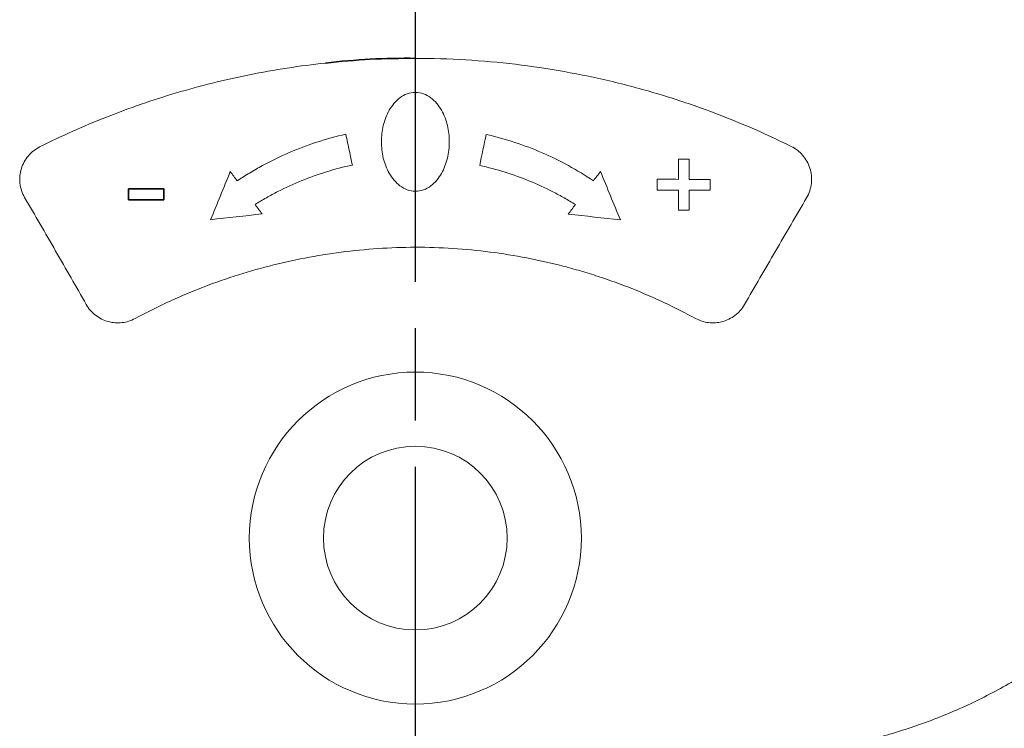
# Model space of a CAD drawing. Units: millimetres. Extents: x -965 to 220, y -1033 to -141.
# Drawn here: x -89 to 7, y -555 to -486 of the extents above; entities that cross this region are included whole.
import ezdxf

# ---------------------------------------------------------------- set-up
doc = ezdxf.new("R2010")
doc.units = ezdxf.units.MM
doc.header["$LTSCALE"] = 3
doc.linetypes.add('AM_ISO08W050', pattern=[18, 12, -1.5, 3, -1.5])
doc.layers.add('1', color=7, linetype='CONTINUOUS', lineweight=35)
doc.layers.add('Center', color=1, linetype='AM_ISO08W050')

msp = doc.modelspace()

# ---------------------------------------------------------------- linework, layer by layer
at = {"layer": '1', "linetype": 'Continuous', "lineweight": 0}
msp.add_line((-23.898, -502.256), (-23.88, -502.274), dxfattribs=at)
at = {"layer": '1'}
msp.add_lwpolyline([(-78.394, -502.127), (-74.965, -502.127), (-74.965, -503.189), (-78.394, -503.189)], close=True, dxfattribs=at)
at = {"layer": '1', "linetype": 'Continuous', "lineweight": 15}
for radius in [16.135, 8.928]:
    msp.add_circle((-50.521, -536.081), radius, dxfattribs=at)
at = {"layer": '1'}
msp.add_arc((-51.334, -557.176), 67.738, 89.31264, 96.71697, dxfattribs=at)
at = {"layer": '1', "linetype": 'Continuous', "lineweight": 15}
for points, knots in [([(-87.033, -498.059), (-84.912, -496.995), (-82.749, -496.027), (-78.325, -494.276), (-76.064, -493.494), (-71.437, -492.121), (-69.071, -491.53), (-65.436, -490.798), (-64.206, -490.579), (-61.738, -490.199), (-60.5, -490.037), (-59.257, -489.903)], [0, 0, 0, 0, 0.25, 0.25, 0.5, 0.5, 0.75, 0.75, 0.875, 0.875, 1, 1, 1, 1]), ([(-50.521, -489.443), (-47.232, -489.443), (-43.993, -489.64), (-37.608, -490.401), (-34.462, -490.965), (-30.587, -491.894), (-29.813, -492.091), (-28.279, -492.507), (-27.52, -492.724), (-25.264, -493.405), (-23.789, -493.897), (-19.446, -495.481), (-16.662, -496.68), (-13.982, -498.007)], [0, 0, 0, 0, 0.25, 0.25, 0.5, 0.5, 0.5625, 0.5625, 0.625, 0.625, 0.75, 0.75, 1, 1, 1, 1]), ([(-50.521, -492.755), (-50.793, -492.756), (-51.055, -492.805), (-51.565, -492.989), (-51.799, -493.119), (-52.232, -493.441), (-52.424, -493.626), (-52.769, -494.032), (-52.922, -494.256), (-53.187, -494.717), (-53.299, -494.957), (-53.491, -495.453), (-53.571, -495.71), (-53.695, -496.229), (-53.742, -496.491), (-53.803, -497.02), (-53.818, -497.289), (-53.817, -498.088), (-53.757, -498.614), (-53.569, -499.393), (-53.49, -499.651), (-53.297, -500.148), (-53.185, -500.389), (-52.92, -500.853), (-52.766, -501.077), (-52.421, -501.486), (-52.227, -501.674), (-51.795, -501.997), (-51.562, -502.128), (-51.052, -502.314), (-50.79, -502.363), (-50.521, -502.364)], [0, 0, 0, 0, 0.0625, 0.0625, 0.125, 0.125, 0.1875, 0.1875, 0.25, 0.25, 0.3125, 0.3125, 0.375, 0.375, 0.4375, 0.4375, 0.5, 0.5, 0.625, 0.625, 0.6875, 0.6875, 0.75, 0.75, 0.8125, 0.8125, 0.875, 0.875, 0.9375, 0.9375, 1, 1, 1, 1]), ([(-50.521, -502.364), (-50.249, -502.364), (-49.986, -502.315), (-49.475, -502.13), (-49.241, -501.998), (-48.807, -501.675), (-48.615, -501.489), (-48.27, -501.081), (-48.116, -500.857), (-47.851, -500.394), (-47.738, -500.153), (-47.546, -499.657), (-47.466, -499.399), (-47.278, -498.62), (-47.217, -498.094), (-47.216, -497.295), (-47.231, -497.025), (-47.293, -496.497), (-47.338, -496.236), (-47.461, -495.721), (-47.539, -495.467), (-47.731, -494.968), (-47.846, -494.723), (-48.111, -494.26), (-48.262, -494.04), (-48.611, -493.628), (-48.804, -493.441), (-49.234, -493.121), (-49.474, -492.988), (-49.979, -492.806), (-50.249, -492.755), (-50.521, -492.755)], [0, 0, 0, 0, 0.0625, 0.0625, 0.125, 0.125, 0.1875, 0.1875, 0.25, 0.25, 0.3125, 0.3125, 0.375, 0.375, 0.5, 0.5, 0.5625, 0.5625, 0.625, 0.625, 0.6875, 0.6875, 0.75, 0.75, 0.8125, 0.8125, 0.875, 0.875, 0.9375, 0.9375, 1, 1, 1, 1]), ([(41.121, -494.145), (41.077, -494.276), (41.033, -494.408), (40.905, -494.797), (40.821, -495.058), (40.641, -495.596), (40.545, -495.874), (40.371, -496.314), (40.307, -496.465), (40.184, -496.763), (40.124, -496.912), (39.943, -497.359), (39.824, -497.656), (39.591, -498.254), (39.478, -498.552), (39.246, -499.159), (39.128, -499.467), (38.885, -500.091), (38.76, -500.408), (38.379, -501.364), (38.125, -502.007), (37.619, -503.306), (37.362, -503.965), (36.826, -505.3), (36.553, -505.975), (36.004, -507.336), (35.725, -508.024), (34.875, -510.11), (34.292, -511.529), (33.088, -514.422), (32.479, -515.88), (31.263, -518.812), (30.647, -520.286), (29.371, -523.233), (28.713, -524.706), (27.325, -527.631), (26.595, -529.082), (25.033, -531.935), (24.203, -533.338), (22.869, -535.393), (22.409, -536.07), (21.457, -537.406), (20.968, -538.062), (19.962, -539.351), (19.445, -539.983), (18.378, -541.222), (17.824, -541.826), (16.688, -542.985), (16.112, -543.545), (15.227, -544.361), (14.928, -544.628), (14.328, -545.155), (14.024, -545.414), (13.105, -546.18), (12.482, -546.674), (11.207, -547.626), (10.559, -548.084), (8.583, -549.411), (7.22, -550.229), (4.41, -551.74), (2.982, -552.423), (0.071, -553.648), (-1.408, -554.19), (-4.402, -555.166), (-5.918, -555.6), (-8.219, -556.185), (-8.99, -556.368), (-10.541, -556.715), (-11.322, -556.879), (-15.229, -557.647), (-18.376, -558.105), (-24.707, -558.788), (-27.891, -559.012), (-34.296, -559.262), (-37.516, -559.287), (-42.376, -559.185), (-44.001, -559.128), (-46.445, -559.007), (-47.26, -558.961), (-48.483, -558.883), (-48.89, -558.856), (-49.706, -558.798), (-50.111, -558.768), (-50.521, -558.736)], [0.1599599, 0.1599599, 0.1599599, 0.1599599, 0.1640625, 0.1640625, 0.171875, 0.171875, 0.1796875, 0.1796875, 0.1835937, 0.1835937, 0.1875, 0.1875, 0.1953125, 0.1953125, 0.203125, 0.203125, 0.2109375, 0.2109375, 0.21875, 0.21875, 0.234375, 0.234375, 0.25, 0.25, 0.265625, 0.265625, 0.28125, 0.28125, 0.3125, 0.3125, 0.34375, 0.34375, 0.375, 0.375, 0.40625, 0.40625, 0.4375, 0.4375, 0.46875, 0.46875, 0.484375, 0.484375, 0.5, 0.5, 0.515625, 0.515625, 0.53125, 0.53125, 0.546875, 0.546875, 0.5546875, 0.5546875, 0.5625, 0.5625, 0.578125, 0.578125, 0.59375, 0.59375, 0.625, 0.625, 0.65625, 0.65625, 0.6875, 0.6875, 0.71875, 0.71875, 0.734375, 0.734375, 0.75, 0.75, 0.8125, 0.8125, 0.875, 0.875, 0.9375, 0.9375, 0.96875, 0.96875, 0.984375, 0.984375, 0.9921875, 0.9921875, 1, 1, 1, 1]), ([(-67.828, -501.361), (-67.434, -501.096), (-67.033, -500.839), (-66.214, -500.342), (-65.796, -500.101), (-64.529, -499.409), (-63.666, -498.989), (-61.021, -497.85), (-59.185, -497.251), (-57.274, -496.823)], [0, 0, 0, 0, 0.125, 0.125, 0.25, 0.25, 0.5, 0.5, 1, 1, 1, 1]), ([(-57.274, -496.823), (-57.216, -497.097), (-57.159, -497.371), (-57.101, -497.644), (-57.043, -497.918), (-56.985, -498.191), (-56.928, -498.464), (-56.833, -498.915), (-56.738, -499.366), (-56.643, -499.816)], [0, 0, 0, 0, 0.000841347, 0.000841347, 0.000841347, 0.001682695, 0.001682695, 0.001682695, 0.003069583, 0.003069583, 0.003069583, 0.003069583]), ([(-33.21, -501.349), (-34.79, -500.286), (-36.449, -499.38), (-39.923, -497.874), (-41.737, -497.274), (-43.637, -496.841)], [0, 0, 0, 0, 0.5, 0.5, 1, 1, 1, 1]), ([(-13.982, -498.007), (-13.772, -498.112), (-13.574, -498.236), (-13.205, -498.522), (-13.032, -498.686), (-12.72, -499.046), (-12.583, -499.24), (-12.348, -499.657), (-12.249, -499.883), (-12.1, -500.349), (-12.05, -500.589), (-11.999, -501.081), (-11.999, -501.336), (-12.052, -501.831), (-12.105, -502.077), (-12.263, -502.557), (-12.366, -502.786), (-12.494, -503.003)], [0, 0, 0, 0, 0.125, 0.125, 0.25, 0.25, 0.375, 0.375, 0.5, 0.5, 0.625, 0.625, 0.75, 0.75, 0.875, 0.875, 1, 1, 1, 1]), ([(-56.643, -499.816), (-58.347, -500.178), (-59.985, -500.686), (-62.349, -501.648), (-63.121, -502.002), (-64.256, -502.584), (-64.63, -502.786), (-65.371, -503.208), (-65.738, -503.428), (-66.099, -503.654)], [0, 0, 0, 0, 0.5, 0.5, 0.75, 0.75, 0.875, 0.875, 1, 1, 1, 1]), ([(-44.267, -499.858), (-42.59, -500.225), (-40.978, -500.732), (-38.652, -501.686), (-37.891, -502.036), (-36.774, -502.611), (-36.405, -502.81), (-35.676, -503.226), (-35.314, -503.443), (-34.96, -503.666)], [0, 0, 0, 0, 0.5, 0.5, 0.75, 0.75, 0.875, 0.875, 1, 1, 1, 1]), ([(-82.497, -513.379), (-83.485, -511.646), (-84.48, -509.911), (-86.48, -506.437), (-87.485, -504.701), (-88.491, -502.97)], [0, 0, 0, 0, 0.5, 0.5, 1, 1, 1, 1]), ([(-12.494, -503.003), (-13.501, -504.721), (-14.508, -506.446), (-16.522, -509.911), (-17.528, -511.649), (-18.53, -513.388)], [0, 0, 0, 0, 0.5, 0.5, 1, 1, 1, 1]), ([(-50.521, -507.808), (-52.956, -507.82), (-55.362, -507.982), (-60.099, -508.594), (-62.432, -509.044), (-65.872, -509.928), (-67.009, -510.258), (-69.264, -510.989), (-70.374, -511.387), (-73.639, -512.671), (-75.736, -513.648), (-77.76, -514.741)], [0, 0, 0, 0, 0.25, 0.25, 0.5, 0.5, 0.625, 0.625, 0.75, 0.75, 1, 1, 1, 1]), ([(-23.279, -514.733), (-25.261, -513.654), (-27.325, -512.684), (-30.549, -511.404), (-31.645, -511.007), (-33.322, -510.457), (-33.887, -510.282), (-35.028, -509.947), (-35.606, -509.787), (-38.507, -509.035), (-40.862, -508.579), (-45.64, -507.966), (-48.063, -507.808), (-50.521, -507.808)], [0, 0, 0, 0, 0.25, 0.25, 0.375, 0.375, 0.4375, 0.4375, 0.5, 0.5, 0.75, 0.75, 1, 1, 1, 1]), ([(-18.53, -513.388), (-18.648, -513.593), (-18.785, -513.783), (-19.093, -514.133), (-19.267, -514.295), (-19.637, -514.576), (-19.833, -514.697), (-20.248, -514.9), (-20.464, -514.98), (-20.901, -515.097), (-21.127, -515.134), (-21.576, -515.166), (-21.798, -515.16), (-22.239, -515.107), (-22.459, -515.059), (-22.88, -514.925), (-23.083, -514.839), (-23.279, -514.733)], [0, 0, 0, 0, 0.125, 0.125, 0.25, 0.25, 0.375, 0.375, 0.5, 0.5, 0.625, 0.625, 0.75, 0.75, 0.875, 0.875, 1, 1, 1, 1])]:
    msp.add_open_spline(points, degree=3, knots=knots, dxfattribs=at)
for points in [[(-43.637, -496.841), (-43.848, -497.848), (-44.058, -498.853), (-44.267, -499.858)], [(-70.423, -505.13), (-69.789, -503.577), (-69.15, -502.02), (-68.509, -500.459)], [(-68.509, -500.459), (-68.282, -500.76), (-68.055, -501.06), (-67.828, -501.361)], [(-30.596, -505.147), (-31.237, -503.584), (-31.881, -502.017), (-32.529, -500.447)], [(-27.007, -502.272), (-27.008, -501.914), (-27.009, -501.555), (-27.009, -501.196)], [(-27.009, -501.196), (-26.319, -501.199), (-25.632, -501.203), (-24.947, -501.207)], [(-23.896, -501.212), (-23.213, -501.216), (-22.534, -501.22), (-21.857, -501.225)], [(-24.945, -502.262), (-25.63, -502.265), (-26.317, -502.269), (-27.007, -502.272)], [(-21.859, -502.244), (-22.536, -502.248), (-23.216, -502.252), (-23.898, -502.256)], [(-66.099, -503.654), (-65.87, -503.958), (-65.641, -504.261), (-65.413, -504.565)], [(-34.96, -503.666), (-35.19, -503.971), (-35.421, -504.277), (-35.652, -504.583)], [(-65.413, -504.565), (-67.087, -504.756), (-68.757, -504.944), (-70.423, -505.13)], [(-35.652, -504.583), (-33.956, -504.775), (-32.271, -504.963), (-30.596, -505.147)]]:
    msp.add_open_spline(points, degree=3, dxfattribs=at)
at = {"layer": '1', "linetype": 'Continuous', "lineweight": 0}
for points in [[(-88.491, -502.97), (-88.614, -502.757), (-88.713, -502.536), (-88.865, -502.075), (-88.918, -501.833), (-88.972, -501.351), (-88.974, -501.109), (-88.928, -500.626), (-88.88, -500.389), (-88.739, -499.933), (-88.644, -499.71), (-88.415, -499.294), (-88.281, -499.101), (-87.976, -498.742), (-87.804, -498.577), (-87.439, -498.29), (-87.243, -498.165), (-87.033, -498.059)], [(-77.76, -514.741), (-77.956, -514.846), (-78.16, -514.931), (-78.581, -515.064), (-78.801, -515.111), (-79.248, -515.162), (-79.472, -515.167), (-79.92, -515.133), (-80.148, -515.094), (-80.588, -514.972), (-80.801, -514.891), (-81.212, -514.686), (-81.41, -514.561), (-81.774, -514.279), (-81.942, -514.121), (-82.247, -513.771), (-82.382, -513.581), (-82.497, -513.379)]]:
    msp.add_open_spline(points, degree=3, knots=[0, 0, 0, 0, 0.125, 0.125, 0.25, 0.25, 0.375, 0.375, 0.5, 0.5, 0.625, 0.625, 0.75, 0.75, 0.875, 0.875, 1, 1, 1, 1], dxfattribs=at)
for points in [[(-24.951, -499.254), (-24.597, -499.256), (-24.244, -499.258), (-23.892, -499.26)], [(-24.947, -501.207), (-24.949, -500.556), (-24.95, -499.906), (-24.951, -499.254)], [(-23.892, -499.26), (-23.893, -499.911), (-23.895, -500.562), (-23.896, -501.212)], [(-32.529, -500.447), (-32.756, -500.748), (-32.983, -501.048), (-33.21, -501.349)], [(-21.857, -501.225), (-21.857, -501.565), (-21.858, -501.904), (-21.859, -502.244)], [(-24.941, -504.206), (-24.942, -503.559), (-24.944, -502.91), (-24.945, -502.262)], [(-23.898, -502.256), (-23.9, -502.905), (-23.901, -503.553), (-23.903, -504.2)], [(-23.903, -504.2), (-24.248, -504.202), (-24.594, -504.204), (-24.941, -504.206)]]:
    msp.add_open_spline(points, degree=3, dxfattribs=at)
at = {"layer": 'Center'}
msp.add_line((-50.521, -259.159), (-50.521, -650.087), dxfattribs=at)

doc.saveas('drawing.dxf')
